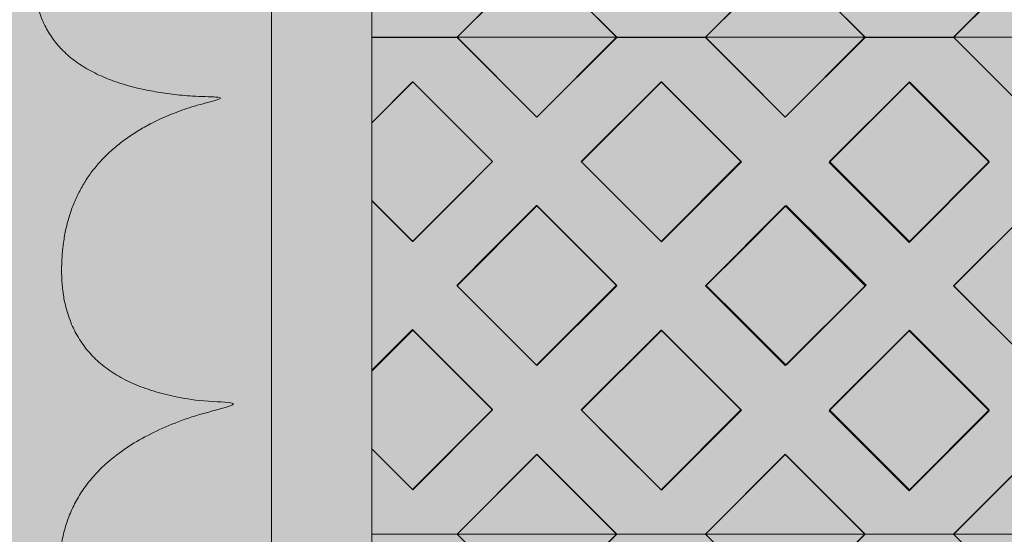
# Model space of a CAD drawing. Units: millimetres. Extents: x -7724 to 7666, y 3389 to 13663.
# Drawn here: x -5567 to -4782, y 7337 to 7747 of the extents above; entities that cross this region are included whole.
import ezdxf

# ---------------------------------------------------------------- set-up
doc = ezdxf.new("R2010")
doc.units = ezdxf.units.MM
doc.header["$LTSCALE"] = 100
doc.layers.add('Dimension', color=7, linetype='Continuous', lineweight=5)
doc.layers.add('None', color=7, linetype='Continuous', lineweight=5)

# ---------------------------------------------------------------- blocks, each defined once
blk = doc.blocks.new('*U13')
at = {"layer": 'None', "color": 7, "linetype": 'Continuous', "lineweight": 5, "transparency": 33554687}
blk.add_open_spline([(-1041.06, -498.02), (-1207.86, -494.28), (-1232.56, -363.8), (-1256.91, -233.28), (-1088.22, -198.65), (-1235.73, -196.83), (-1233.8, -89.59), (-1231.58, 17.68), (-1100.87, 45.12), (-1266.96, 45.85), (-1255.4, 158.26), (-1243.54, 270.7), (-1124.13, 297.71)], degree=2, knots=[0, 0, 0, 0.171115, 0.171115, 0.342187, 0.342187, 0.488732, 0.488732, 0.635319, 0.635319, 0.817613, 0.817613, 1, 1, 1], dxfattribs=at)
blk = doc.blocks.new('RUDUS puu Y')
at = {"layer": 'None', "linetype": 'Continuous', "lineweight": 0, "transparency": 33554610}
h = blk.add_hatch(color=253, dxfattribs=at)
edge = h.paths.add_edge_path()
edge.add_arc((0, 0), 1250, 0, 360, ccw=False)
at = {"layer": 'Dimension', "color": 7, "transparency": 33554687}
blk.add_blockref('*U13', (0, 0), dxfattribs=at)

msp = doc.modelspace()

# ---------------------------------------------------------------- hatches: boundary and pattern name
at = {"layer": 'None', "linetype": 'Continuous', "lineweight": 5, "transparency": 33554687}
h = msp.add_hatch(color=256, dxfattribs=at)
h.set_gradient(color1=(255, 251, 245), color2=(217, 211, 205))
h.paths.add_polyline_path([(-7724.17, 11950), (-5366.48, 11950), (-5366.48, 6372.92), (-7724.17, 6372.92)])

# ---------------------------------------------------------------- wipeouts: each hides what was drawn before it
at = {"color": 255, "linetype": 'Continuous', "lineweight": 5, "transparency": 33554687}
msp.add_wipeout([(-5286.48, 11950), (-3286.48, 11950), (-3286.48, 6372.92), (-5286.48, 6372.92)], dxfattribs=at).dxf.layer = 'None'

# ---------------------------------------------------------------- next in the draw order: hatches: boundary and pattern name
at = {"layer": 'None', "linetype": 'Continuous', "lineweight": 0, "true_color": 0xd9d4ce, "transparency": 33554687}
h = msp.add_hatch(color=254, dxfattribs=at)
edge = h.paths.add_edge_path()
edge.add_arc((-5326.48, 7928.37), 45.47, 28.40242, 151.59758, ccw=False)
edge.add_line((-5286.48, 7950), (-5286.48, 7150))
edge.add_arc((-5326.48, 7128.37), 45.47, 28.40242, 151.59758)
edge.add_line((-5366.48, 7150), (-5366.48, 7950))

# ---------------------------------------------------------------- next in the draw order: linework, layer by layer
at = {"layer": 'None', "color": 7, "linetype": 'Continuous', "lineweight": 18}
for p, q in [((-5218.5, 7733.06), (-5154.86, 7796.69)), ((-5154.86, 7796.69), (-5091.23, 7733.06)), ((-5020.51, 7733.06), (-4956.87, 7796.69)), ((-4956.87, 7796.69), (-4893.24, 7733.06)), ((-4822.52, 7733.06), (-4758.91, 7796.67)), ((-5286.48, 7732.95), (-5218.5, 7732.95)), ((-5218.5, 7732.95), (-5218.4, 7733.06)), ((-5218.5, 7732.95), (-5154.86, 7669.31)), ((-5091.22, 7732.95), (-5154.86, 7669.31)), ((-5091.33, 7733.06), (-5091.22, 7732.95)), ((-5091.22, 7732.95), (-5020.51, 7732.95)), ((-5020.51, 7732.95), (-5020.41, 7733.06)), ((-5020.51, 7732.95), (-4956.87, 7669.31)), ((-4893.24, 7732.95), (-4956.87, 7669.31)), ((-4893.34, 7733.06), (-4893.24, 7732.95)), ((-4893.24, 7732.95), (-4822.52, 7732.95)), ((-4822.52, 7732.95), (-4822.42, 7733.06)), ((-4822.52, 7732.95), (-4758.91, 7669.34)), ((-5286.48, 7664.98), (-5253.86, 7697.6)), ((-5253.86, 7697.6), (-5190.22, 7633.96)), ((-5119.51, 7633.96), (-5055.87, 7697.6)), ((-5055.87, 7697.6), (-4992.23, 7633.96)), ((-4921.52, 7633.96), (-4857.88, 7697.6)), ((-4857.88, 7697.6), (-4794.24, 7633.96)), ((-5190.22, 7633.96), (-5253.86, 7570.32)), ((-5119.51, 7633.96), (-5055.87, 7570.32)), ((-4992.23, 7633.96), (-5055.87, 7570.32)), ((-4921.52, 7633.96), (-4857.88, 7570.32)), ((-4794.24, 7633.96), (-4857.88, 7570.32)), ((-5286.48, 7602.94), (-5253.86, 7570.32)), ((-5218.5, 7534.96), (-5154.86, 7598.6)), ((-5154.86, 7598.6), (-5091.22, 7534.96)), ((-5020.51, 7534.96), (-4956.87, 7598.6)), ((-4956.87, 7598.6), (-4893.24, 7534.96)), ((-4822.52, 7534.96), (-4758.91, 7598.58)), ((-5218.5, 7534.96), (-5154.86, 7471.33)), ((-5091.22, 7534.96), (-5154.86, 7471.33)), ((-5020.51, 7534.96), (-4956.87, 7471.33)), ((-4893.24, 7534.96), (-4956.87, 7471.33)), ((-4822.52, 7534.96), (-4758.91, 7471.35)), ((-5286.48, 7466.99), (-5253.86, 7499.61)), ((-5253.86, 7499.61), (-5190.22, 7435.97)), ((-5119.51, 7435.97), (-5055.87, 7499.61)), ((-5055.87, 7499.61), (-4992.23, 7435.97)), ((-4921.52, 7435.97), (-4857.88, 7499.61)), ((-4857.88, 7499.61), (-4794.24, 7435.97)), ((-5190.22, 7435.97), (-5253.86, 7372.33)), ((-5119.51, 7435.97), (-5055.87, 7372.33)), ((-4992.23, 7435.97), (-5055.87, 7372.33)), ((-4921.52, 7435.97), (-4857.88, 7372.33)), ((-4794.24, 7435.97), (-4857.88, 7372.33)), ((-5286.48, 7404.95), (-5253.86, 7372.33)), ((-5218.5, 7336.98), (-5154.86, 7400.61)), ((-5154.86, 7400.61), (-5091.23, 7336.98)), ((-5020.51, 7336.98), (-4956.87, 7400.61)), ((-4956.87, 7400.61), (-4893.24, 7336.98)), ((-4822.52, 7336.98), (-4758.91, 7400.59)), ((-5286.48, 7336.88), (-5218.5, 7336.88)), ((-5218.5, 7336.88), (-5218.4, 7336.98)), ((-5091.22, 7336.88), (-5154.86, 7273.24)), ((-5091.33, 7336.98), (-5091.22, 7336.88)), ((-5091.22, 7336.88), (-5020.51, 7336.88)), ((-5020.51, 7336.88), (-5020.41, 7336.98)), ((-4893.24, 7336.88), (-4956.87, 7273.24)), ((-4893.34, 7336.98), (-4893.24, 7336.88)), ((-4893.24, 7336.88), (-4822.52, 7336.88)), ((-4822.52, 7336.88), (-4822.42, 7336.98))]:
    msp.add_line(p, q, dxfattribs=at)
at = {"layer": 'None', "color": 253, "linetype": 'Continuous', "lineweight": 0, "true_color": 0xa4c593}
for p, q in [((-5218.44, 7733.06), (-5154.86, 7796.8)), ((-5154.86, 7796.8), (-5091.29, 7733.06)), ((-5020.42, 7733.06), (-4956.84, 7796.8)), ((-4956.84, 7796.8), (-4893.27, 7733.06)), ((-4822.71, 7733.06), (-4758.91, 7796.86)), ((-5154.86, 7669.32), (-5218.44, 7733.06)), ((-5218.44, 7733.06), (-5154.86, 7733.06)), ((-5154.86, 7733.06), (-5218.44, 7733.06)), ((-5154.86, 7733.06), (-5091.29, 7733.06)), ((-5091.29, 7733.06), (-5154.86, 7669.32)), ((-5091.29, 7733.06), (-5154.86, 7733.06)), ((-4956.84, 7669.32), (-5020.42, 7733.06)), ((-5020.42, 7733.06), (-4956.84, 7733.06)), ((-4956.84, 7733.06), (-5020.42, 7733.06)), ((-4956.84, 7733.06), (-4893.27, 7733.06)), ((-4893.27, 7733.06), (-4956.84, 7669.32)), ((-4893.27, 7733.06), (-4956.84, 7733.06)), ((-4758.91, 7669.25), (-4822.71, 7733.06)), ((-4822.71, 7733.06), (-4758.91, 7733.06)), ((-4758.91, 7733.06), (-4822.71, 7733.06)), ((-5286.48, 7664.98), (-5253.93, 7697.53)), ((-5253.93, 7697.53), (-5253.82, 7697.65)), ((-5253.82, 7697.65), (-5190.14, 7633.97)), ((-5119.3, 7633.77), (-5055.62, 7697.44)), ((-5055.62, 7697.44), (-5055.51, 7697.56)), ((-5055.51, 7697.56), (-4991.83, 7633.88)), ((-4921.8, 7633.27), (-4858.12, 7696.94)), ((-4858.12, 7696.94), (-4858.01, 7697.06)), ((-4858.01, 7697.06), (-4794.33, 7633.38)), ((-5190.14, 7633.97), (-5253.82, 7570.3)), ((-5055.62, 7570.09), (-5119.3, 7633.77)), ((-4991.83, 7633.88), (-5055.51, 7570.21)), ((-4858.12, 7569.59), (-4921.8, 7633.27)), ((-4794.33, 7633.38), (-4858.01, 7569.71)), ((-5253.93, 7570.18), (-5286.48, 7602.73)), ((-5218.8, 7535.27), (-5155.12, 7598.94)), ((-5155.12, 7598.94), (-5155.01, 7599.06)), ((-5155.01, 7599.06), (-5091.33, 7535.38)), ((-5019.8, 7535.27), (-4956.12, 7598.94)), ((-4956.12, 7598.94), (-4956.01, 7599.06)), ((-4956.01, 7599.06), (-4892.33, 7535.38)), ((-4822.65, 7534.91), (-4758.91, 7598.48)), ((-5253.82, 7570.3), (-5253.93, 7570.18)), ((-5055.51, 7570.21), (-5055.62, 7570.09)), ((-4858.01, 7569.71), (-4858.12, 7569.59)), ((-5155.12, 7471.59), (-5218.8, 7535.27)), ((-5091.33, 7535.38), (-5155.01, 7471.71)), ((-4956.12, 7471.59), (-5019.8, 7535.27)), ((-4892.33, 7535.38), (-4956.01, 7471.71)), ((-4758.91, 7471.33), (-4822.65, 7534.91)), ((-5286.48, 7467.58), (-5254.12, 7499.94)), ((-5254.12, 7499.94), (-5254.01, 7500.06)), ((-5254.01, 7500.06), (-5190.33, 7436.38)), ((-5119.3, 7435.77), (-5055.62, 7499.44)), ((-5055.62, 7499.44), (-5055.51, 7499.56)), ((-5055.51, 7499.56), (-4991.83, 7435.88)), ((-4921.8, 7435.27), (-4858.12, 7498.94)), ((-4858.12, 7498.94), (-4858.01, 7499.06)), ((-4858.01, 7499.06), (-4794.33, 7435.38)), ((-5155.01, 7471.71), (-5155.12, 7471.59)), ((-4956.01, 7471.71), (-4956.12, 7471.59)), ((-5190.33, 7436.38), (-5254.01, 7372.71)), ((-5055.62, 7372.09), (-5119.3, 7435.77)), ((-4991.83, 7435.88), (-5055.51, 7372.21)), ((-4858.12, 7371.59), (-4921.8, 7435.27)), ((-4794.33, 7435.38), (-4858.01, 7371.71)), ((-5254.12, 7372.59), (-5286.48, 7404.95)), ((-5218.44, 7336.98), (-5154.86, 7400.72)), ((-5154.86, 7400.72), (-5091.29, 7336.98)), ((-5020.42, 7336.98), (-4956.84, 7400.72)), ((-4956.84, 7400.72), (-4893.27, 7336.98)), ((-4822.71, 7336.98), (-4758.91, 7400.78)), ((-5254.01, 7372.71), (-5254.12, 7372.59)), ((-5055.51, 7372.21), (-5055.62, 7372.09)), ((-4858.01, 7371.71), (-4858.12, 7371.59)), ((-5154.86, 7273.24), (-5218.44, 7336.98)), ((-5218.44, 7336.98), (-5154.86, 7336.98)), ((-5154.86, 7336.98), (-5218.44, 7336.98)), ((-5154.86, 7336.98), (-5091.29, 7336.98)), ((-5091.29, 7336.98), (-5154.86, 7273.24)), ((-5091.29, 7336.98), (-5154.86, 7336.98)), ((-4956.84, 7273.24), (-5020.42, 7336.98)), ((-5020.42, 7336.98), (-4956.84, 7336.98)), ((-4956.84, 7336.98), (-5020.42, 7336.98)), ((-4956.84, 7336.98), (-4893.27, 7336.98)), ((-4893.27, 7336.98), (-4956.84, 7273.24)), ((-4893.27, 7336.98), (-4956.84, 7336.98)), ((-4758.91, 7273.17), (-4822.71, 7336.98)), ((-4822.71, 7336.98), (-4758.91, 7336.98)), ((-4758.91, 7336.98), (-4822.71, 7336.98))]:
    msp.add_line(p, q, dxfattribs=at)
at = {"layer": 'None', "color": 254, "linetype": 'Continuous', "lineweight": 0, "true_color": 0xd9d4ce}
for p, q in [((-5190.33, 7761.23), (-5218.44, 7733.06)), ((-5091.29, 7733.06), (-5119.3, 7761.14)), ((-4991.83, 7761.71), (-5020.42, 7733.06)), ((-4893.27, 7733.06), (-4921.8, 7761.66)), ((-4794.33, 7761.44), (-4822.71, 7733.06)), ((-5286.48, 7733.06), (-5253.82, 7733.06)), ((-5254.12, 7733.06), (-5286.48, 7733.06)), ((-5218.44, 7733.06), (-5254.12, 7733.06)), ((-5253.82, 7733.06), (-5218.44, 7733.06)), ((-5218.44, 7733.06), (-5190.14, 7704.69)), ((-5119.3, 7704.98), (-5091.29, 7733.06)), ((-5091.29, 7733.06), (-5055.51, 7733.06)), ((-5055.62, 7733.06), (-5091.29, 7733.06)), ((-5020.42, 7733.06), (-5055.62, 7733.06)), ((-5055.51, 7733.06), (-5020.42, 7733.06)), ((-5020.42, 7733.06), (-4991.83, 7704.4)), ((-4921.8, 7704.45), (-4893.27, 7733.06)), ((-4893.27, 7733.06), (-4858.01, 7733.06)), ((-4858.12, 7733.06), (-4893.27, 7733.06)), ((-4822.71, 7733.06), (-4858.12, 7733.06)), ((-4858.01, 7733.06), (-4822.71, 7733.06)), ((-4822.71, 7733.06), (-4794.33, 7704.68)), ((-5190.14, 7704.69), (-5155.01, 7669.46)), ((-5154.86, 7669.32), (-5119.3, 7704.98)), ((-4991.83, 7704.4), (-4956.84, 7669.32)), ((-4956.01, 7670.15), (-4921.8, 7704.45)), ((-4794.33, 7704.68), (-4758.91, 7669.25)), ((-5253.82, 7697.65), (-5286.48, 7664.98)), ((-5218.44, 7662.27), (-5253.82, 7697.65)), ((-5055.51, 7697.56), (-5091.29, 7661.77)), ((-5020.42, 7662.47), (-5055.51, 7697.56)), ((-4858.01, 7697.06), (-4893.27, 7661.79)), ((-4822.71, 7661.76), (-4858.01, 7697.06)), ((-4956.84, 7669.32), (-4956.01, 7670.15)), ((-5190.14, 7633.97), (-5218.44, 7662.27)), ((-5155.01, 7669.46), (-5154.86, 7669.32)), ((-4991.83, 7633.88), (-5020.42, 7662.47)), ((-5091.29, 7661.77), (-5119.3, 7633.77)), ((-4893.27, 7661.79), (-4921.8, 7633.27)), ((-4794.33, 7633.38), (-4822.71, 7661.76)), ((-5218.8, 7605.32), (-5190.14, 7633.97)), ((-5119.3, 7633.77), (-5091.33, 7605.8)), ((-5019.8, 7605.92), (-4991.83, 7633.88)), ((-4921.8, 7633.27), (-4892.33, 7603.8)), ((-4822.65, 7605.06), (-4794.33, 7633.38)), ((-5286.48, 7602.73), (-5254.01, 7570.26)), ((-5253.93, 7570.18), (-5218.8, 7605.32)), ((-5091.33, 7605.8), (-5055.62, 7570.09)), ((-5055.51, 7570.21), (-5019.8, 7605.92)), ((-4892.33, 7603.8), (-4858.12, 7569.59)), ((-4858.01, 7569.71), (-4822.65, 7605.06)), ((-5155.01, 7599.06), (-5190.14, 7563.92)), ((-5154.86, 7598.91), (-5155.01, 7599.06)), ((-5119.3, 7563.35), (-5154.86, 7598.91)), ((-4956.84, 7598.22), (-4991.83, 7563.23)), ((-4956.01, 7599.06), (-4956.84, 7598.22)), ((-4921.8, 7564.85), (-4956.01, 7599.06)), ((-4758.91, 7598.48), (-4794.33, 7563.15)), ((-5254.01, 7570.26), (-5253.93, 7570.18)), ((-5055.62, 7570.09), (-5055.51, 7570.21)), ((-4858.12, 7569.59), (-4858.01, 7569.71)), ((-5190.14, 7563.92), (-5218.8, 7535.27)), ((-5091.33, 7535.38), (-5119.3, 7563.35)), ((-4991.83, 7563.23), (-5019.8, 7535.27)), ((-4892.33, 7535.38), (-4921.8, 7564.85)), ((-4794.33, 7563.15), (-4822.65, 7534.91)), ((-5218.8, 7535.27), (-5190.33, 7506.8)), ((-5119.3, 7507.42), (-5091.33, 7535.38)), ((-5019.8, 7535.27), (-4991.83, 7507.3)), ((-4921.8, 7505.92), (-4892.33, 7535.38)), ((-4822.65, 7534.91), (-4794.33, 7506.66)), ((-5190.33, 7506.8), (-5155.12, 7471.59)), ((-5154.86, 7471.85), (-5119.3, 7507.42)), ((-4991.83, 7507.3), (-4956.84, 7472.31)), ((-4956.12, 7471.59), (-4921.8, 7505.92)), ((-4794.33, 7506.66), (-4758.91, 7471.33)), ((-5254.01, 7500.06), (-5286.48, 7467.58)), ((-5253.93, 7499.98), (-5254.01, 7500.06)), ((-5218.8, 7464.85), (-5253.93, 7499.98)), ((-5055.62, 7499.44), (-5091.33, 7463.73)), ((-5055.51, 7499.56), (-5055.62, 7499.44)), ((-5019.8, 7463.85), (-5055.51, 7499.56)), ((-4858.12, 7498.94), (-4892.33, 7464.73)), ((-4858.01, 7499.06), (-4858.12, 7498.94)), ((-4822.65, 7463.7), (-4858.01, 7499.06)), ((-5155.12, 7471.59), (-5154.86, 7471.85)), ((-4956.84, 7472.31), (-4956.12, 7471.59)), ((-5190.33, 7436.38), (-5218.8, 7464.85)), ((-5091.33, 7463.73), (-5119.3, 7435.77)), ((-4991.83, 7435.88), (-5019.8, 7463.85)), ((-4892.33, 7464.73), (-4921.8, 7435.27)), ((-4794.33, 7435.38), (-4822.65, 7463.7)), ((-5218.44, 7408.28), (-5190.33, 7436.38)), ((-5119.3, 7435.77), (-5091.29, 7407.76)), ((-5020.42, 7407.3), (-4991.83, 7435.88)), ((-4921.8, 7435.27), (-4893.27, 7406.74)), ((-4822.71, 7407), (-4794.33, 7435.38)), ((-5286.48, 7404.95), (-5254.12, 7372.59)), ((-5254.12, 7372.59), (-5218.44, 7408.28)), ((-5091.29, 7407.76), (-5055.62, 7372.09)), ((-5055.62, 7372.09), (-5020.42, 7407.3)), ((-4893.27, 7406.74), (-4858.12, 7371.59)), ((-4858.12, 7371.59), (-4822.71, 7407)), ((-5155.12, 7400.46), (-5190.33, 7365.16)), ((-5154.86, 7400.72), (-5155.12, 7400.46)), ((-5119.3, 7365.06), (-5154.86, 7400.72)), ((-4956.84, 7400.72), (-4991.83, 7365.64)), ((-4956.12, 7399.99), (-4956.84, 7400.72)), ((-4921.8, 7365.58), (-4956.12, 7399.99)), ((-4758.91, 7400.78), (-4794.33, 7365.36)), ((-5190.33, 7365.16), (-5218.44, 7336.98)), ((-5091.29, 7336.98), (-5119.3, 7365.06)), ((-4991.83, 7365.64), (-5020.42, 7336.98)), ((-4893.27, 7336.98), (-4921.8, 7365.58)), ((-4794.33, 7365.36), (-4822.71, 7336.98)), ((-5286.48, 7336.98), (-5253.82, 7336.98)), ((-5254.12, 7336.98), (-5286.48, 7336.98)), ((-5218.44, 7336.98), (-5254.12, 7336.98)), ((-5253.82, 7336.98), (-5218.44, 7336.98)), ((-5218.44, 7336.98), (-5190.14, 7308.61)), ((-5119.3, 7308.9), (-5091.29, 7336.98)), ((-5091.29, 7336.98), (-5055.51, 7336.98)), ((-5055.62, 7336.98), (-5091.29, 7336.98)), ((-5020.42, 7336.98), (-5055.62, 7336.98)), ((-5055.51, 7336.98), (-5020.42, 7336.98)), ((-5020.42, 7336.98), (-4991.83, 7308.32)), ((-4921.8, 7308.37), (-4893.27, 7336.98)), ((-4893.27, 7336.98), (-4858.01, 7336.98)), ((-4858.12, 7336.98), (-4893.27, 7336.98)), ((-4822.71, 7336.98), (-4858.12, 7336.98)), ((-4858.01, 7336.98), (-4822.71, 7336.98)), ((-4822.71, 7336.98), (-4794.33, 7308.6))]:
    msp.add_line(p, q, dxfattribs=at)
at = {"layer": 'None', "color": 7, "linetype": 'Continuous', "lineweight": 5}
for p, q in [((-5218.44, 7733.06), (-5154.86, 7669.32)), ((-5091.29, 7733.06), (-5154.86, 7669.32)), ((-5286.48, 7664.98), (-5253.82, 7697.65)), ((-5253.93, 7570.18), (-5286.48, 7602.73)), ((-5286.48, 7467.58), (-5254.01, 7500.06)), ((-5254.12, 7372.59), (-5286.48, 7404.95)), ((-5218.44, 7336.98), (-5154.86, 7273.24)), ((-5091.29, 7336.98), (-5154.86, 7273.24))]:
    msp.add_line(p, q, dxfattribs=at)
at = {"layer": 'None', "color": 7, "linetype": 'Continuous', "lineweight": 5, "transparency": 33554687, "flags": 128}
msp.add_lwpolyline([(-5286.48, 11950), (-3286.48, 11950), (-3286.48, 6372.92), (-5286.48, 6372.92)], close=True, dxfattribs=at)
at = {"layer": 'None', "color": 7, "linetype": 'Continuous', "lineweight": 5}
for points in [[(-5286.48, 7733.06), (-4758.91, 7733.06), (-4758.91, 8129.13), (-5286.48, 8129.13)], [(-4822.71, 7733.06), (-4758.91, 7796.86), (-4758.91, 7867.41), (-4822.65, 7930.99), (-4758.91, 7994.56), (-4758.91, 8065.33), (-4822.71, 8129.13), (-4893.27, 8129.13), (-4956.84, 8065.39), (-5020.42, 8129.13), (-5091.29, 8129.13), (-5154.86, 8065.39), (-5218.44, 8129.13), (-5286.48, 8129.13)], [(-5286.48, 7733.06), (-5218.44, 7733.06), (-5154.86, 7796.8), (-5091.29, 7733.06), (-5020.42, 7733.06), (-4956.84, 7796.8), (-4893.27, 7733.06), (-4822.71, 7733.06)], [(-5286.48, 7336.98), (-4758.91, 7336.98), (-4758.91, 7733.06), (-5286.48, 7733.06)], [(-4822.71, 7336.98), (-4758.91, 7400.78), (-4758.91, 7471.33), (-4822.65, 7534.91), (-4758.91, 7598.48), (-4758.91, 7669.25), (-4822.71, 7733.06), (-4893.27, 7733.06), (-4956.84, 7669.32), (-5020.42, 7733.06), (-5091.29, 7733.06), (-5154.86, 7669.32), (-5218.44, 7733.06), (-5286.48, 7733.06)], [(-5253.82, 7697.65), (-5190.14, 7633.97), (-5253.93, 7570.18), (-5286.48, 7602.73)], [(-5286.48, 7664.98), (-5253.82, 7697.65), (-5190.14, 7633.97), (-5253.93, 7570.18)], [(-5254.01, 7500.06), (-5190.33, 7436.38), (-5254.12, 7372.59), (-5286.48, 7404.95)], [(-5286.48, 7467.58), (-5254.01, 7500.06), (-5190.33, 7436.38), (-5254.12, 7372.59)], [(-5286.48, 7336.98), (-5218.44, 7336.98), (-5154.86, 7400.72), (-5091.29, 7336.98), (-5020.42, 7336.98), (-4956.84, 7400.72), (-4893.27, 7336.98), (-4822.71, 7336.98)], [(-5286.48, 6940.9), (-4758.91, 6940.9), (-4758.91, 7336.98), (-5286.48, 7336.98)], [(-4822.71, 6940.9), (-4758.91, 7004.7), (-4758.91, 7075.25), (-4822.65, 7138.83), (-4758.91, 7202.4), (-4758.91, 7273.17), (-4822.71, 7336.98), (-4893.27, 7336.98), (-4956.84, 7273.24), (-5020.42, 7336.98), (-5091.29, 7336.98), (-5154.86, 7273.24), (-5218.44, 7336.98), (-5286.48, 7336.98)]]:
    msp.add_lwpolyline(points, dxfattribs=at)
at = {"layer": 'None', "color": 7, "linetype": 'Continuous', "lineweight": 5, "transparency": 33554687, "flags": 128}
msp.add_lwpolyline([(-5366.48, 7950, -0.596091), (-5286.48, 7950), (-5286.48, 7150, 0.596091), (-5366.48, 7150)], format="xyb", close=True, dxfattribs=at)
at = {"layer": 'None', "color": 7, "linetype": 'Continuous', "lineweight": 5}
for points in [[(-5154.86, 7796.8), (-5091.29, 7733.06), (-5218.44, 7733.06)], [(-4956.84, 7796.8), (-4893.27, 7733.06), (-5020.42, 7733.06)], [(-4758.91, 7796.86), (-4822.71, 7733.06), (-4758.91, 7733.06)], [(-5154.86, 7669.32), (-5091.29, 7733.06), (-5218.44, 7733.06)], [(-4956.84, 7669.32), (-4893.27, 7733.06), (-5020.42, 7733.06)], [(-4758.91, 7669.25), (-4822.71, 7733.06), (-4758.91, 7733.06)], [(-5055.51, 7697.56), (-4991.83, 7633.88), (-5055.62, 7570.09), (-5119.3, 7633.77)], [(-5055.62, 7570.09), (-5119.3, 7633.77), (-5055.51, 7697.56), (-4991.83, 7633.88)], [(-4858.01, 7697.06), (-4794.33, 7633.38), (-4858.12, 7569.59), (-4921.8, 7633.27)], [(-4858.12, 7569.59), (-4921.8, 7633.27), (-4858.01, 7697.06), (-4794.33, 7633.38)], [(-5155.01, 7599.06), (-5091.33, 7535.38), (-5155.12, 7471.59), (-5218.8, 7535.27)], [(-5155.12, 7471.59), (-5218.8, 7535.27), (-5155.01, 7599.06), (-5091.33, 7535.38)], [(-4956.01, 7599.06), (-4892.33, 7535.38), (-4956.12, 7471.59), (-5019.8, 7535.27)], [(-4956.12, 7471.59), (-5019.8, 7535.27), (-4956.01, 7599.06), (-4892.33, 7535.38)], [(-4822.65, 7534.91), (-4758.91, 7598.48), (-4758.91, 7471.33)], [(-5055.51, 7499.56), (-4991.83, 7435.88), (-5055.62, 7372.09), (-5119.3, 7435.77)], [(-5055.62, 7372.09), (-5119.3, 7435.77), (-5055.51, 7499.56), (-4991.83, 7435.88)], [(-4858.01, 7499.06), (-4794.33, 7435.38), (-4858.12, 7371.59), (-4921.8, 7435.27)], [(-4858.12, 7371.59), (-4921.8, 7435.27), (-4858.01, 7499.06), (-4794.33, 7435.38)], [(-5154.86, 7400.72), (-5091.29, 7336.98), (-5218.44, 7336.98)], [(-4956.84, 7400.72), (-4893.27, 7336.98), (-5020.42, 7336.98)], [(-4758.91, 7400.78), (-4822.71, 7336.98), (-4758.91, 7336.98)], [(-5154.86, 7273.24), (-5091.29, 7336.98), (-5218.44, 7336.98)], [(-4956.84, 7273.24), (-4893.27, 7336.98), (-5020.42, 7336.98)], [(-4758.91, 7273.17), (-4822.71, 7336.98), (-4758.91, 7336.98)]]:
    msp.add_lwpolyline(points, close=True, dxfattribs=at)
at = {"layer": 'None', "color": 254, "linetype": 'Continuous', "lineweight": 0, "true_color": 0xd9d4ce}
for points in [[(-5119.3, 7761.14), (-5119.3, 7831.84), (-5091.29, 7733.06)], [(-5091.29, 7733.06), (-5119.3, 7831.84), (-5091.29, 7803.84)], [(-4921.8, 7761.66), (-4921.8, 7831.34), (-4893.27, 7733.06)], [(-4893.27, 7733.06), (-4921.8, 7831.34), (-4893.27, 7802.82)], [(-5218.44, 7733.06), (-5254.12, 7768.67), (-5218.44, 7804.35)], [(-5218.44, 7733.06), (-5218.44, 7804.35), (-5190.33, 7761.23)], [(-5091.29, 7733.06), (-5091.29, 7803.84), (-5055.62, 7733.06)], [(-5055.62, 7733.06), (-5091.29, 7803.84), (-5055.62, 7768.17)], [(-5020.42, 7733.06), (-5055.62, 7768.17), (-5020.42, 7803.38)], [(-5020.42, 7733.06), (-5020.42, 7803.38), (-4991.83, 7761.71)], [(-5254.12, 7733.06), (-5286.48, 7798.36), (-5286.48, 7801.03)], [(-5254.12, 7733.06), (-5286.48, 7801.03), (-5254.12, 7768.67)], [(-5286.48, 7798.36), (-5254.12, 7733.06), (-5286.48, 7733.06)], [(-4893.27, 7733.06), (-4893.27, 7802.82), (-4858.12, 7733.06)], [(-4858.12, 7733.06), (-4893.27, 7802.82), (-4858.12, 7767.67)], [(-4822.71, 7733.06), (-4858.12, 7767.67), (-4822.71, 7803.08)], [(-4822.71, 7733.06), (-4822.71, 7803.08), (-4794.33, 7761.44)], [(-5254.12, 7733.06), (-5254.12, 7768.67), (-5218.44, 7733.06)], [(-5055.62, 7733.06), (-5055.62, 7768.17), (-5020.42, 7733.06)], [(-4858.12, 7733.06), (-4858.12, 7767.67), (-4822.71, 7733.06)], [(-5253.82, 7697.65), (-5286.48, 7730.42), (-5286.48, 7733.06)], [(-5253.82, 7697.65), (-5286.48, 7733.06), (-5253.82, 7733.06)], [(-5253.82, 7697.65), (-5253.82, 7733.06), (-5218.44, 7662.27)], [(-5218.44, 7662.27), (-5253.82, 7733.06), (-5218.44, 7733.06)], [(-5218.44, 7662.27), (-5218.44, 7733.06), (-5190.14, 7633.97)], [(-5190.14, 7633.97), (-5218.44, 7733.06), (-5190.14, 7704.69)], [(-5091.29, 7661.77), (-5119.3, 7704.98), (-5091.29, 7733.06)], [(-5091.29, 7661.77), (-5091.29, 7733.06), (-5055.51, 7697.56)], [(-5055.51, 7697.56), (-5091.29, 7733.06), (-5055.51, 7733.06)], [(-5055.51, 7697.56), (-5055.51, 7733.06), (-5020.42, 7662.47)], [(-5020.42, 7662.47), (-5055.51, 7733.06), (-5020.42, 7733.06)], [(-5020.42, 7662.47), (-5020.42, 7733.06), (-4991.83, 7633.88)], [(-4991.83, 7633.88), (-5020.42, 7733.06), (-4991.83, 7704.4)], [(-4893.27, 7661.79), (-4921.8, 7704.45), (-4893.27, 7733.06)], [(-4893.27, 7661.79), (-4893.27, 7733.06), (-4858.01, 7697.06)], [(-4858.01, 7697.06), (-4893.27, 7733.06), (-4858.01, 7733.06)], [(-4858.01, 7697.06), (-4858.01, 7733.06), (-4822.71, 7661.76)], [(-4822.71, 7661.76), (-4858.01, 7733.06), (-4822.71, 7733.06)], [(-4822.71, 7661.76), (-4822.71, 7733.06), (-4794.33, 7633.38)], [(-4794.33, 7633.38), (-4822.71, 7733.06), (-4794.33, 7704.68)], [(-5286.48, 7730.42), (-5253.82, 7697.65), (-5286.48, 7664.98)], [(-5190.14, 7563.92), (-5190.14, 7704.69), (-5155.01, 7599.06)], [(-5155.01, 7599.06), (-5190.14, 7704.69), (-5155.01, 7669.46)], [(-5119.3, 7563.35), (-5154.86, 7669.32), (-5119.3, 7704.98)], [(-5119.3, 7633.77), (-5119.3, 7704.98), (-5091.29, 7661.77)], [(-4991.83, 7563.23), (-4991.83, 7704.4), (-4956.84, 7598.22)], [(-4956.84, 7598.22), (-4991.83, 7704.4), (-4956.84, 7669.32)], [(-4921.8, 7564.85), (-4956.01, 7670.15), (-4921.8, 7704.45)], [(-4921.8, 7633.27), (-4921.8, 7704.45), (-4893.27, 7661.79)], [(-4794.33, 7563.15), (-4794.33, 7704.68), (-4758.91, 7598.48)], [(-4758.91, 7598.48), (-4794.33, 7704.68), (-4758.91, 7669.25)], [(-4956.01, 7599.06), (-4956.84, 7669.32), (-4956.01, 7670.15)], [(-4956.01, 7599.06), (-4956.01, 7670.15), (-4921.8, 7564.85)], [(-5155.01, 7599.06), (-5155.01, 7669.46), (-5154.86, 7598.91)], [(-5154.86, 7598.91), (-5155.01, 7669.46), (-5154.86, 7669.32)], [(-5154.86, 7598.91), (-5154.86, 7669.32), (-5119.3, 7563.35)], [(-4956.84, 7598.22), (-4956.84, 7669.32), (-4956.01, 7599.06)], [(-5190.14, 7563.92), (-5218.8, 7605.32), (-5190.14, 7633.97)], [(-5119.3, 7563.35), (-5119.3, 7633.77), (-5091.33, 7535.38)], [(-5091.33, 7535.38), (-5119.3, 7633.77), (-5091.33, 7605.8)], [(-4991.83, 7563.23), (-5019.8, 7605.92), (-4991.83, 7633.88)], [(-4921.8, 7564.85), (-4921.8, 7633.27), (-4892.33, 7535.38)], [(-4892.33, 7535.38), (-4921.8, 7633.27), (-4892.33, 7603.8)], [(-4794.33, 7563.15), (-4822.65, 7605.06), (-4794.33, 7633.38)], [(-5254.01, 7500.06), (-5286.48, 7597.37), (-5286.48, 7602.73)], [(-5254.01, 7500.06), (-5286.48, 7602.73), (-5254.01, 7570.26)], [(-5218.8, 7464.85), (-5253.93, 7570.18), (-5218.8, 7605.32)], [(-5218.8, 7535.27), (-5218.8, 7605.32), (-5190.14, 7563.92)], [(-5091.33, 7463.73), (-5091.33, 7605.8), (-5055.62, 7499.44)], [(-5055.62, 7499.44), (-5091.33, 7605.8), (-5055.62, 7570.09)], [(-5019.8, 7463.85), (-5055.51, 7570.21), (-5019.8, 7605.92)], [(-5019.8, 7535.27), (-5019.8, 7605.92), (-4991.83, 7563.23)], [(-4892.33, 7464.73), (-4892.33, 7603.8), (-4858.12, 7498.94)], [(-4858.12, 7498.94), (-4892.33, 7603.8), (-4858.12, 7569.59)], [(-4822.65, 7463.7), (-4858.01, 7569.71), (-4822.65, 7605.06)], [(-4822.65, 7534.91), (-4822.65, 7605.06), (-4794.33, 7563.15)], [(-5286.48, 7597.37), (-5254.01, 7500.06), (-5286.48, 7467.58)], [(-5254.01, 7500.06), (-5254.01, 7570.26), (-5253.93, 7499.98)], [(-5253.93, 7499.98), (-5254.01, 7570.26), (-5253.93, 7570.18)], [(-5253.93, 7499.98), (-5253.93, 7570.18), (-5218.8, 7464.85)], [(-5055.51, 7499.56), (-5055.62, 7570.09), (-5055.51, 7570.21)], [(-5055.62, 7499.44), (-5055.62, 7570.09), (-5055.51, 7499.56)], [(-5055.51, 7499.56), (-5055.51, 7570.21), (-5019.8, 7463.85)], [(-4858.01, 7499.06), (-4858.12, 7569.59), (-4858.01, 7569.71)], [(-4858.12, 7498.94), (-4858.12, 7569.59), (-4858.01, 7499.06)], [(-4858.01, 7499.06), (-4858.01, 7569.71), (-4822.65, 7463.7)], [(-5218.8, 7464.85), (-5218.8, 7535.27), (-5190.33, 7436.38)], [(-5190.33, 7436.38), (-5218.8, 7535.27), (-5190.33, 7506.8)], [(-5091.33, 7463.73), (-5119.3, 7507.42), (-5091.33, 7535.38)], [(-5019.8, 7463.85), (-5019.8, 7535.27), (-4991.83, 7435.88)], [(-4991.83, 7435.88), (-5019.8, 7535.27), (-4991.83, 7507.3)], [(-4892.33, 7464.73), (-4921.8, 7505.92), (-4892.33, 7535.38)], [(-4822.65, 7463.7), (-4822.65, 7534.91), (-4794.33, 7435.38)], [(-4794.33, 7435.38), (-4822.65, 7534.91), (-4794.33, 7506.66)], [(-5190.33, 7365.16), (-5190.33, 7506.8), (-5155.12, 7400.46)], [(-5155.12, 7400.46), (-5190.33, 7506.8), (-5155.12, 7471.59)], [(-5119.3, 7365.06), (-5154.86, 7471.85), (-5119.3, 7507.42)], [(-5119.3, 7435.77), (-5119.3, 7507.42), (-5091.33, 7463.73)], [(-4991.83, 7365.64), (-4991.83, 7507.3), (-4956.84, 7400.72)], [(-4956.84, 7400.72), (-4991.83, 7507.3), (-4956.84, 7472.31)], [(-4921.8, 7365.58), (-4956.12, 7471.59), (-4921.8, 7505.92)], [(-4921.8, 7435.27), (-4921.8, 7505.92), (-4892.33, 7464.73)], [(-4794.33, 7365.36), (-4794.33, 7506.66), (-4758.91, 7400.78)], [(-4758.91, 7400.78), (-4794.33, 7506.66), (-4758.91, 7471.33)], [(-5154.86, 7400.72), (-5155.12, 7471.59), (-5154.86, 7471.85)], [(-5155.12, 7400.46), (-5155.12, 7471.59), (-5154.86, 7400.72)], [(-5154.86, 7400.72), (-5154.86, 7471.85), (-5119.3, 7365.06)], [(-4956.84, 7400.72), (-4956.84, 7472.31), (-4956.12, 7399.99)], [(-4956.12, 7399.99), (-4956.84, 7472.31), (-4956.12, 7471.59)], [(-4956.12, 7399.99), (-4956.12, 7471.59), (-4921.8, 7365.58)], [(-5190.33, 7365.16), (-5218.44, 7408.28), (-5190.33, 7436.38)], [(-5119.3, 7365.06), (-5119.3, 7435.77), (-5091.29, 7336.98)], [(-5091.29, 7336.98), (-5119.3, 7435.77), (-5091.29, 7407.76)], [(-4991.83, 7365.64), (-5020.42, 7407.3), (-4991.83, 7435.88)], [(-4921.8, 7365.58), (-4921.8, 7435.27), (-4893.27, 7336.98)], [(-4893.27, 7336.98), (-4921.8, 7435.27), (-4893.27, 7406.74)], [(-4794.33, 7365.36), (-4822.71, 7407), (-4794.33, 7435.38)], [(-5254.12, 7336.98), (-5286.48, 7402.28), (-5286.48, 7404.95)], [(-5254.12, 7336.98), (-5286.48, 7404.95), (-5254.12, 7372.59)], [(-5218.44, 7336.98), (-5254.12, 7372.59), (-5218.44, 7408.28)], [(-5218.44, 7336.98), (-5218.44, 7408.28), (-5190.33, 7365.16)], [(-5091.29, 7336.98), (-5091.29, 7407.76), (-5055.62, 7336.98)], [(-5055.62, 7336.98), (-5091.29, 7407.76), (-5055.62, 7372.09)], [(-5020.42, 7336.98), (-5055.62, 7372.09), (-5020.42, 7407.3)], [(-5020.42, 7336.98), (-5020.42, 7407.3), (-4991.83, 7365.64)], [(-4893.27, 7336.98), (-4893.27, 7406.74), (-4858.12, 7336.98)], [(-4858.12, 7336.98), (-4893.27, 7406.74), (-4858.12, 7371.59)], [(-4822.71, 7336.98), (-4858.12, 7371.59), (-4822.71, 7407)], [(-4822.71, 7336.98), (-4822.71, 7407), (-4794.33, 7365.36)], [(-5286.48, 7402.28), (-5254.12, 7336.98), (-5286.48, 7336.98)], [(-5254.12, 7336.98), (-5254.12, 7372.59), (-5218.44, 7336.98)], [(-5055.62, 7336.98), (-5055.62, 7372.09), (-5020.42, 7336.98)], [(-4858.12, 7336.98), (-4858.12, 7371.59), (-4822.71, 7336.98)], [(-5253.82, 7301.57), (-5286.48, 7334.34), (-5286.48, 7336.98)], [(-5253.82, 7301.57), (-5286.48, 7336.98), (-5253.82, 7336.98)], [(-5253.82, 7301.57), (-5253.82, 7336.98), (-5218.44, 7266.19)], [(-5218.44, 7266.19), (-5253.82, 7336.98), (-5218.44, 7336.98)], [(-5218.44, 7266.19), (-5218.44, 7336.98), (-5190.14, 7237.89)], [(-5190.14, 7237.89), (-5218.44, 7336.98), (-5190.14, 7308.61)], [(-5091.29, 7265.69), (-5119.3, 7308.9), (-5091.29, 7336.98)], [(-5091.29, 7265.69), (-5091.29, 7336.98), (-5055.51, 7301.48)], [(-5055.51, 7301.48), (-5091.29, 7336.98), (-5055.51, 7336.98)], [(-5055.51, 7301.48), (-5055.51, 7336.98), (-5020.42, 7266.39)], [(-5020.42, 7266.39), (-5055.51, 7336.98), (-5020.42, 7336.98)], [(-5020.42, 7266.39), (-5020.42, 7336.98), (-4991.83, 7237.8)], [(-4991.83, 7237.8), (-5020.42, 7336.98), (-4991.83, 7308.32)], [(-4893.27, 7265.71), (-4921.8, 7308.37), (-4893.27, 7336.98)], [(-4893.27, 7265.71), (-4893.27, 7336.98), (-4858.01, 7300.98)], [(-4858.01, 7300.98), (-4893.27, 7336.98), (-4858.01, 7336.98)], [(-4858.01, 7300.98), (-4858.01, 7336.98), (-4822.71, 7265.68)], [(-4822.71, 7265.68), (-4858.01, 7336.98), (-4822.71, 7336.98)], [(-4822.71, 7265.68), (-4822.71, 7336.98), (-4794.33, 7237.3)], [(-4794.33, 7237.3), (-4822.71, 7336.98), (-4794.33, 7308.6)]]:
    msp.add_solid(points, dxfattribs=at)
at = {"layer": 'None', "color": 253, "linetype": 'Continuous', "lineweight": 0, "true_color": 0xa4c593}
for points in [[(-5154.86, 7733.06), (-5218.44, 7733.06), (-5154.86, 7796.8)], [(-5154.86, 7733.06), (-5154.86, 7796.8), (-5091.29, 7733.06)], [(-4956.84, 7733.06), (-5020.42, 7733.06), (-4956.84, 7796.8)], [(-4956.84, 7733.06), (-4956.84, 7796.8), (-4893.27, 7733.06)], [(-4758.91, 7733.06), (-4822.71, 7733.06), (-4758.91, 7796.86)], [(-5154.86, 7669.32), (-5218.44, 7733.06), (-5154.86, 7733.06)], [(-5154.86, 7669.32), (-5154.86, 7733.06), (-5091.29, 7733.06)], [(-4956.84, 7669.32), (-5020.42, 7733.06), (-4956.84, 7733.06)], [(-4956.84, 7669.32), (-4956.84, 7733.06), (-4893.27, 7733.06)], [(-4758.91, 7669.25), (-4822.71, 7733.06), (-4758.91, 7733.06)], [(-5253.93, 7570.18), (-5286.48, 7664.98), (-5253.93, 7697.53)], [(-5055.62, 7570.09), (-5119.3, 7633.77), (-5055.62, 7697.44)], [(-5055.51, 7570.21), (-5055.62, 7697.44), (-5055.51, 7697.56)], [(-5055.62, 7570.09), (-5055.62, 7697.44), (-5055.51, 7570.21)], [(-5055.51, 7570.21), (-5055.51, 7697.56), (-4991.83, 7633.88)], [(-4858.12, 7569.59), (-4921.8, 7633.27), (-4858.12, 7696.94)], [(-4858.01, 7569.71), (-4858.12, 7696.94), (-4858.01, 7697.06)], [(-4858.12, 7569.59), (-4858.12, 7696.94), (-4858.01, 7569.71)], [(-4858.01, 7569.71), (-4858.01, 7697.06), (-4794.33, 7633.38)], [(-5253.93, 7570.18), (-5286.48, 7602.73), (-5286.48, 7664.98)], [(-5155.12, 7471.59), (-5218.8, 7535.27), (-5155.12, 7598.94)], [(-5155.01, 7471.71), (-5155.12, 7598.94), (-5155.01, 7599.06)], [(-5155.12, 7471.59), (-5155.12, 7598.94), (-5155.01, 7471.71)], [(-5155.01, 7471.71), (-5155.01, 7599.06), (-5091.33, 7535.38)], [(-4956.12, 7471.59), (-5019.8, 7535.27), (-4956.12, 7598.94)], [(-4956.01, 7471.71), (-4956.12, 7598.94), (-4956.01, 7599.06)], [(-4956.12, 7471.59), (-4956.12, 7598.94), (-4956.01, 7471.71)], [(-4956.01, 7471.71), (-4956.01, 7599.06), (-4892.33, 7535.38)], [(-4758.91, 7471.33), (-4822.65, 7534.91), (-4758.91, 7598.48)], [(-5254.12, 7372.59), (-5286.48, 7467.58), (-5254.12, 7499.94)], [(-5055.62, 7372.09), (-5119.3, 7435.77), (-5055.62, 7499.44)], [(-5055.51, 7372.21), (-5055.62, 7499.44), (-5055.51, 7499.56)], [(-5055.62, 7372.09), (-5055.62, 7499.44), (-5055.51, 7372.21)], [(-5055.51, 7372.21), (-5055.51, 7499.56), (-4991.83, 7435.88)], [(-4858.12, 7371.59), (-4921.8, 7435.27), (-4858.12, 7498.94)], [(-4858.01, 7371.71), (-4858.12, 7498.94), (-4858.01, 7499.06)], [(-4858.12, 7371.59), (-4858.12, 7498.94), (-4858.01, 7371.71)], [(-4858.01, 7371.71), (-4858.01, 7499.06), (-4794.33, 7435.38)], [(-5254.12, 7372.59), (-5286.48, 7404.95), (-5286.48, 7467.58)], [(-5154.86, 7336.98), (-5218.44, 7336.98), (-5154.86, 7400.72)], [(-5154.86, 7336.98), (-5154.86, 7400.72), (-5091.29, 7336.98)], [(-4956.84, 7336.98), (-5020.42, 7336.98), (-4956.84, 7400.72)], [(-4956.84, 7336.98), (-4956.84, 7400.72), (-4893.27, 7336.98)], [(-4758.91, 7336.98), (-4822.71, 7336.98), (-4758.91, 7400.78)], [(-5154.86, 7273.24), (-5218.44, 7336.98), (-5154.86, 7336.98)], [(-5154.86, 7273.24), (-5154.86, 7336.98), (-5091.29, 7336.98)], [(-4956.84, 7273.24), (-5020.42, 7336.98), (-4956.84, 7336.98)], [(-4956.84, 7273.24), (-4956.84, 7336.98), (-4893.27, 7336.98)], [(-4758.91, 7273.17), (-4822.71, 7336.98), (-4758.91, 7336.98)]]:
    msp.add_solid(points, dxfattribs=at)
at = {"layer": 'None', "color": 253, "linetype": 'Continuous', "lineweight": 0, "true_color": 0xa4c593, "extrusion": (0, 0, -1)}
for points in [[(5253.82, 7570.3), (5253.93, 7697.53), (5253.82, 7697.65)], [(5253.93, 7570.18), (5253.93, 7697.53), (5253.82, 7570.3)], [(5253.82, 7570.3), (5253.82, 7697.65), (5190.14, 7633.97)], [(5254.01, 7372.71), (5254.12, 7499.94), (5254.01, 7500.06)], [(5254.12, 7372.59), (5254.12, 7499.94), (5254.01, 7372.71)], [(5254.01, 7372.71), (5254.01, 7500.06), (5190.33, 7436.38)]]:
    msp.add_solid(points, dxfattribs=at)

# ---------------------------------------------------------------- next in the draw order: block references
at = {"layer": 'None', "color": 7, "transparency": 33554687}
msp.add_blockref('RUDUS puu Y', (-4300, 7640), dxfattribs=at)

doc.saveas('drawing.dxf')
